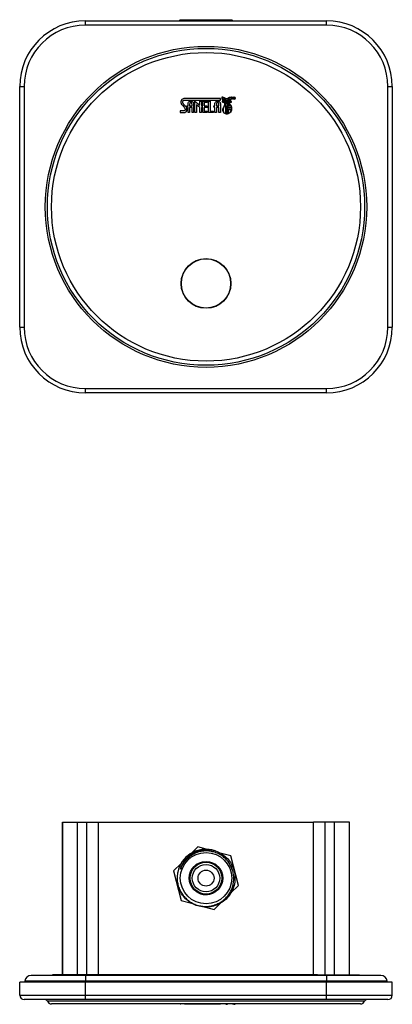
# Model space of a CAD drawing. Units: millimetres. Extents: x 6189 to 6641, y 4849 to 5299.
# Drawn here: x 6189 to 6359, y 4849 to 5299 of the extents above; entities that cross this region are included whole.
import ezdxf

# ---------------------------------------------------------------- set-up
doc = ezdxf.new("R2010")
doc.units = ezdxf.units.MM

msp = doc.modelspace()

# ---------------------------------------------------------------- linework, layer by layer
at = {"color": 7, "linetype": 'Continuous', "lineweight": 25}
for p, q in [((6219.02, 5296.39), (6219.02, 5298.39)), ((6219.02, 5298.39), (6329.02, 5298.39)), ((6329.02, 5296.39), (6219.02, 5296.39)), ((6262.3, 5298.89), (6261.8, 5298.39)), ((6262.3, 5298.89), (6262.68, 5298.89)), ((6262.68, 5298.89), (6285.74, 5298.89)), ((6286.24, 5298.39), (6285.74, 5298.89)), ((6329.02, 5296.39), (6329.02, 5298.39)), ((6189.02, 5158.39), (6189.02, 5268.39)), ((6189.02, 5268.39), (6191.02, 5268.39)), ((6191.02, 5268.39), (6191.02, 5158.39)), ((6357.02, 5268.39), (6359.02, 5268.39)), ((6357.02, 5158.39), (6357.02, 5268.39)), ((6359.02, 5268.39), (6359.02, 5158.39)), ((6286.52, 5263.38), (6286.52, 5262.71)), ((6286.68, 5263.38), (6286.52, 5263.38)), ((6286.6, 5263.32), (6286.68, 5263.32)), ((6286.6, 5263.04), (6286.6, 5263.32)), ((6263.11, 5259.93), (6264.06, 5258.86)), ((6264.8, 5259.2), (6264.1, 5259.99)), ((6280.58, 5262.88), (6264.22, 5262.88)), ((6264.27, 5262.11), (6280.58, 5262.11)), ((6265.54, 5258.78), (6265.3, 5259.52)), ((6265.3, 5259.52), (6265.84, 5259.52)), ((6265.84, 5258.78), (6265.54, 5258.78)), ((6265.84, 5259.52), (6265.84, 5260.41)), ((6265.84, 5256.48), (6265.84, 5258.78)), ((6266.53, 5259.78), (6266.53, 5259.52)), ((6266.53, 5259.52), (6267.65, 5259.52)), ((6267.65, 5258.78), (6266.53, 5258.78)), ((6266.53, 5258.78), (6266.53, 5256.48)), ((6266.95, 5261.7), (6267.22, 5261.7)), ((6267.22, 5261), (6266.95, 5261)), ((6267.65, 5259.52), (6267.65, 5259.79)), ((6267.65, 5256.48), (6267.65, 5258.78)), ((6268.35, 5260.4), (6268.35, 5256.48)), ((6268.94, 5261.7), (6271.22, 5259.86)), ((6268.94, 5256.48), (6268.94, 5261.7)), ((6269.67, 5259.96), (6269.67, 5256.48)), ((6271.22, 5258.78), (6269.67, 5259.96)), ((6271.22, 5261.61), (6272.01, 5261.61)), ((6271.22, 5259.86), (6271.22, 5261.61)), ((6271.22, 5256.48), (6271.22, 5258.78)), ((6272.01, 5261.61), (6272.01, 5259.52)), ((6272.01, 5259.52), (6272.61, 5259.52)), ((6272.61, 5258.78), (6272.01, 5258.78)), ((6272.01, 5258.78), (6272.01, 5256.48)), ((6272.61, 5259.52), (6272.61, 5261.61)), ((6272.61, 5261.61), (6274.57, 5261.61)), ((6272.61, 5256.48), (6272.61, 5258.78)), ((6274.57, 5261), (6273.25, 5261)), ((6273.25, 5261), (6273.25, 5259.52)), ((6273.25, 5259.52), (6274.58, 5259.52)), ((6273.25, 5258.78), (6273.25, 5257.14)), ((6274.82, 5258.78), (6273.25, 5258.78)), ((6274.57, 5261.61), (6274.57, 5261)), ((6274.58, 5259.52), (6274.82, 5258.78)), ((6275.16, 5261.61), (6275.91, 5261.61)), ((6275.16, 5256.48), (6275.16, 5261.61)), ((6275.91, 5261.61), (6275.91, 5257.14)), ((6277.78, 5258.78), (6277.54, 5259.52)), ((6277.54, 5259.52), (6278.08, 5259.52)), ((6278.08, 5258.78), (6277.78, 5258.78)), ((6278.08, 5259.52), (6278.08, 5260.41)), ((6278.08, 5256.48), (6278.08, 5258.78)), ((6278.76, 5259.78), (6278.76, 5259.52)), ((6278.76, 5259.52), (6279.88, 5259.52)), ((6279.88, 5258.78), (6278.76, 5258.78)), ((6278.76, 5258.78), (6278.76, 5256.48)), ((6279.19, 5261.7), (6279.46, 5261.7)), ((6279.46, 5261), (6279.19, 5261)), ((6279.88, 5259.52), (6279.88, 5259.79)), ((6279.88, 5256.48), (6279.88, 5258.78)), ((6280.58, 5262.11), (6280.58, 5262.88)), ((6280.58, 5260.4), (6280.58, 5256.48)), ((6281.82, 5262.02), (6281.87, 5262.1)), ((6283.74, 5260.83), (6283.33, 5260.83)), ((6283.33, 5260.72), (6283.43, 5260.72)), ((6283.63, 5260.72), (6283.74, 5260.72)), ((6286.52, 5262.71), (6286.6, 5262.71)), ((6286.68, 5263.04), (6286.6, 5263.04)), ((6286.6, 5262.98), (6286.73, 5262.98)), ((6286.6, 5262.71), (6286.6, 5262.98)), ((6286.73, 5262.98), (6286.89, 5262.71)), ((6286.98, 5262.71), (6286.8, 5263.01)), ((6286.89, 5262.71), (6286.98, 5262.71)), ((6262.29, 5257.26), (6262.29, 5256.48)), ((6263.79, 5257.26), (6262.29, 5257.26)), ((6262.29, 5256.48), (6263.86, 5256.48)), ((6266.53, 5256.48), (6265.84, 5256.48)), ((6268.35, 5256.48), (6267.65, 5256.48)), ((6269.67, 5256.48), (6268.94, 5256.48)), ((6272.01, 5256.48), (6271.22, 5256.48)), ((6274.57, 5256.48), (6272.61, 5256.48)), ((6273.25, 5257.14), (6274.57, 5257.14)), ((6274.57, 5257.14), (6274.57, 5256.48)), ((6277.48, 5256.48), (6275.16, 5256.48)), ((6275.91, 5257.14), (6277.48, 5257.14)), ((6277.48, 5257.14), (6277.48, 5256.48)), ((6278.76, 5256.48), (6278.08, 5256.48)), ((6280.58, 5256.48), (6279.88, 5256.48)), ((6189.02, 5158.39), (6191.02, 5158.39)), ((6357.02, 5158.39), (6359.02, 5158.39)), ((6219.02, 5130.39), (6329.02, 5130.39)), ((6219.02, 5128.39), (6219.02, 5130.39)), ((6329.02, 5128.39), (6219.02, 5128.39)), ((6329.02, 5128.39), (6329.02, 5130.39)), ((6208.52, 4932.19), (6208.52, 4862.59)), ((6208.52, 4932.19), (6215.35, 4932.19)), ((6208.52, 4862.59), (6208.52, 4932.19)), ((6215.35, 4862.59), (6215.35, 4932.19)), ((6215.35, 4932.19), (6219.59, 4932.19)), ((6219.59, 4862.59), (6219.59, 4932.19)), ((6219.59, 4932.19), (6225, 4932.19)), ((6225, 4932.19), (6323.03, 4932.19)), ((6225, 4862.59), (6225, 4932.19)), ((6323.03, 4862.59), (6323.03, 4932.19)), ((6328.45, 4932.19), (6323.03, 4932.19)), ((6328.45, 4862.59), (6328.45, 4932.19)), ((6332.69, 4932.19), (6328.45, 4932.19)), ((6332.69, 4862.59), (6332.69, 4932.19)), ((6339.52, 4932.19), (6332.69, 4932.19)), ((6339.52, 4862.59), (6339.52, 4932.19)), ((6339.52, 4862.59), (6339.52, 4932.19)), ((6270.3, 4920.96), (6267.47, 4918.17)), ((6274.13, 4919.91), (6270.3, 4920.96)), ((6285.33, 4916.82), (6280.52, 4918.15)), ((6288.84, 4903.36), (6285.33, 4916.82)), ((6262.62, 4913.39), (6259.2, 4910.01)), ((6259.2, 4910.01), (6262.71, 4896.55)), ((6281.3, 4905.4), (6280.81, 4903.36)), ((6285.41, 4899.98), (6288.84, 4903.36)), ((6262.71, 4896.55), (6267.34, 4895.28)), ((6277.74, 4892.41), (6280.75, 4895.38)), ((6273.84, 4893.49), (6277.74, 4892.41)), ((6189.02, 4853.19), (6189.02, 4859.19)), ((6219.02, 4859.19), (6189.02, 4859.19)), ((6191.3, 4859.6), (6191.24, 4859.19)), ((6219.02, 4859.6), (6191.3, 4859.6)), ((6219.02, 4862.19), (6194.27, 4862.19)), ((6204.02, 4862.59), (6204.02, 4862.19)), ((6223.14, 4862.59), (6204.02, 4862.59)), ((6329.02, 4862.19), (6219.02, 4862.19)), ((6329.02, 4859.6), (6219.02, 4859.6)), ((6329.02, 4859.19), (6219.02, 4859.19)), ((6219.02, 4853.19), (6219.02, 4859.19)), ((6324.9, 4862.59), (6223.14, 4862.59)), ((6324.9, 4862.59), (6344.02, 4862.59)), ((6353.77, 4862.19), (6329.02, 4862.19)), ((6356.74, 4859.6), (6329.02, 4859.6)), ((6329.02, 4853.19), (6329.02, 4859.19)), ((6359.02, 4859.19), (6329.02, 4859.19)), ((6344.02, 4862.59), (6344.02, 4862.19)), ((6356.74, 4859.6), (6356.8, 4859.19)), ((6359.02, 4853.19), (6359.02, 4859.19)), ((6189.02, 4853.19), (6219.02, 4853.19)), ((6219.02, 4851.19), (6191.02, 4851.19)), ((6219.02, 4853.19), (6329.02, 4853.19)), ((6219.02, 4851.19), (6219.02, 4853.19)), ((6329.02, 4851.19), (6219.02, 4851.19)), ((6329.02, 4851.19), (6329.02, 4853.19)), ((6329.02, 4853.19), (6359.02, 4853.19)), ((6357.02, 4851.19), (6329.02, 4851.19)), ((6344.52, 4849.19), (6203.52, 4849.19)), ((6262.29, 4849.05), (6262.29, 4849.07)), ((6262.47, 4849.07), (6262.29, 4849.07)), ((6262.47, 4849.05), (6262.29, 4849.05)), ((6262.56, 4849.05), (6262.56, 4849.07)), ((6264.22, 4849.05), (6264.22, 4849.07)), ((6280.58, 4849.07), (6264.22, 4849.07)), ((6280.58, 4849.05), (6264.22, 4849.05)), ((6280.58, 4849.05), (6280.58, 4849.07)), ((6281.33, 4849.05), (6281.33, 4849.07)), ((6283.1, 4849.05), (6283.1, 4849.07)), ((6283.8, 4849.05), (6283.8, 4849.07)), ((6285.67, 4849.05), (6285.67, 4849.07)), ((6286.71, 4849.05), (6286.12, 4849.05)), ((6286.52, 4849.05), (6286.52, 4849.07)), ((6286.68, 4849.07), (6286.52, 4849.07)), ((6286.68, 4849.05), (6286.68, 4849.07)), ((6286.71, 4849.05), (6287.29, 4849.05)), ((6286.85, 4849.05), (6286.85, 4849.07)), ((6286.91, 4849.05), (6286.91, 4849.07)), ((6286.98, 4849.07), (6286.92, 4849.07)), ((6286.98, 4849.05), (6286.98, 4849.07)), ((6287.28, 4849.07), (6287.29, 4849.07))]:
    msp.add_line(p, q, dxfattribs=at)
at = {"color": 8, "linetype": 'Continuous', "lineweight": 25}
for p, q in [((6219.02, 4862.19), (6219.02, 4859.6)), ((6219.02, 4859.6), (6219.02, 4859.19)), ((6223.14, 4862.59), (6223.14, 4862.19)), ((6324.9, 4862.59), (6324.9, 4862.19)), ((6329.02, 4862.19), (6329.02, 4859.6)), ((6329.02, 4859.6), (6329.02, 4859.19)), ((6274.02, 4850.52), (6201.63, 4850.52)), ((6346.4, 4850.52), (6274.02, 4850.52))]:
    msp.add_line(p, q, dxfattribs=at)
at = {"color": 7, "linetype": 'Continuous', "lineweight": 25}
for centre, radius in [((6274.02, 5213.39), 73.33), ((6274.02, 5213.39), 72.39), ((6274.02, 5213.39), 70.5), ((6286.71, 5263.04), 0.581), ((6286.71, 5263.04), 0.505), ((6274.02, 5178.39), 11.35), ((6274.02, 5178.39), 11.25), ((6274.02, 4906.69), 11.72), ((6274.02, 4906.69), 7.62), ((6274.02, 4906.69), 7.25), ((6274.02, 4906.69), 6.25), ((6274.02, 4906.69), 3.65)]:
    msp.add_circle(centre, radius, dxfattribs=at)
for centre, radius, start, end in [((6219.02, 5268.39), 30, 90, 180), ((6219.02, 5268.39), 28, 90, 180), ((6329.02, 5268.39), 30, 0, 90), ((6329.02, 5268.39), 28, 0, 90), ((6219.02, 5158.39), 30, 180, 270), ((6219.02, 5158.39), 28, 180, 270), ((6329.02, 5158.39), 28, 270, 0), ((6329.02, 5158.39), 30, 270, 0), ((6274.02, 4906.69), 13.22, 77.783, 167.783), ((6194.27, 4859.19), 3, 90, 172.1006), ((6353.77, 4859.19), 3, 7.8994, 90), ((6191.02, 4853.19), 2, 180, 270), ((6200.69, 4850.19), 1, 19.4712, 90), ((6203.52, 4851.19), 2, 199.4712, 270), ((6344.52, 4851.19), 2, 270, 340.5288), ((6347.35, 4850.19), 1, 90, 160.5288), ((6357.02, 4853.19), 2, 270, 0)]:
    msp.add_arc(centre, radius, start, end, dxfattribs=at)
for points, knots in [([(6281.78, 5261.96), (6281.64, 5262.23), (6281.37, 5262.75), (6281.34, 5263.33), (6281.33, 5263.61)], [0, 0, 0, 0, 0.513939, 1, 1, 1, 1]), ([(6281.33, 5263.61), (6281.68, 5263.54), (6282.32, 5263.4), (6282.86, 5263.04), (6283.1, 5262.87)], [0, 0, 0, 0, 0.549477, 1, 1, 1, 1]), ([(6282.71, 5262.75), (6282.49, 5262.97), (6282.12, 5263.34), (6281.62, 5263.47), (6281.41, 5263.53)], [0, 0, 0, 0, 0.586456, 1, 1, 1, 1]), ([(6281.41, 5263.53), (6281.43, 5263.25), (6281.46, 5262.72), (6281.7, 5262.25), (6281.82, 5262.02)], [0, 0, 0, 0, 0.526651, 1, 1, 1, 1]), ([(6281.87, 5262.1), (6281.76, 5262.33), (6281.56, 5262.75), (6281.54, 5263.2), (6281.53, 5263.4)], [0, 0, 0, 0, 0.562689, 1, 1, 1, 1]), ([(6281.53, 5263.4), (6281.74, 5263.3), (6282.12, 5263.12), (6282.43, 5262.82), (6282.57, 5262.69)], [0, 0, 0, 0, 0.552273, 1, 1, 1, 1]), ([(6282.76, 5262.77), (6282.61, 5262.93), (6282.35, 5263.22), (6281.99, 5263.38), (6281.83, 5263.45)], [0, 0, 0, 0, 0.548329, 1, 1, 1, 1]), ([(6281.83, 5263.45), (6281.92, 5263.43), (6282.13, 5263.37), (6282.54, 5263.18), (6282.84, 5262.98), (6283.04, 5262.85)], [0, 0, 0, 0, 0.200051, 0.472226, 1, 1, 1, 1]), ([(6283.8, 5262.88), (6283.94, 5262.99), (6284.22, 5263.22), (6284.86, 5263.49), (6285.36, 5263.57), (6285.67, 5263.62)], [0, 0, 0, 0, 0.254581, 0.535985, 1, 1, 1, 1]), ([(6283.88, 5262.86), (6284.07, 5263.01), (6284.38, 5263.25), (6284.77, 5263.36), (6284.93, 5263.4)], [0, 0, 0, 0, 0.585706, 1, 1, 1, 1]), ([(6284.93, 5263.4), (6284.76, 5263.3), (6284.46, 5263.13), (6284.23, 5262.89), (6284.13, 5262.79)], [0, 0, 0, 0, 0.580609, 1, 1, 1, 1]), ([(6285.63, 5263.54), (6285.32, 5263.46), (6284.78, 5263.31), (6284.36, 5262.93), (6284.18, 5262.77)], [0, 0, 0, 0, 0.567406, 1, 1, 1, 1]), ([(6284.32, 5262.7), (6284.51, 5262.88), (6284.85, 5263.18), (6285.28, 5263.32), (6285.47, 5263.38)], [0, 0, 0, 0, 0.567494, 1, 1, 1, 1]), ([(6285.47, 5263.38), (6285.44, 5263.15), (6285.37, 5262.72), (6285.15, 5262.35), (6285.05, 5262.18)], [0, 0, 0, 0, 0.540474, 1, 1, 1, 1]), ([(6285.14, 5262.05), (6285.29, 5262.32), (6285.56, 5262.79), (6285.61, 5263.32), (6285.63, 5263.54)], [0, 0, 0, 0, 0.589229, 1, 1, 1, 1]), ([(6285.67, 5263.62), (6285.65, 5263.3), (6285.59, 5262.71), (6285.31, 5262.2), (6285.18, 5261.97)], [0, 0, 0, 0, 0.55132, 1, 1, 1, 1]), ([(6286.85, 5263.33), (6286.82, 5263.35), (6286.77, 5263.38), (6286.71, 5263.38), (6286.68, 5263.38)], [0, 0, 0, 0, 0.5118101, 1, 1, 1, 1]), ([(6286.68, 5263.32), (6286.7, 5263.32), (6286.73, 5263.31), (6286.77, 5263.3), (6286.81, 5263.28), (6286.83, 5263.23), (6286.83, 5263.2), (6286.83, 5263.18)], [0, 0, 0, 0, 0.224489, 0.411803, 0.577058, 0.772053, 1, 1, 1, 1]), ([(6286.91, 5263.19), (6286.91, 5263.21), (6286.91, 5263.24), (6286.89, 5263.29), (6286.87, 5263.32), (6286.85, 5263.33)], [0, 0, 0, 0, 0.315739, 0.594665, 1, 1, 1, 1]), ([(6262.56, 5261.45), (6262.56, 5261.26), (6262.55, 5260.93), (6262.72, 5260.39), (6262.96, 5260.1), (6263.11, 5259.93)], [0, 0, 0, 0, 0.3303974, 0.590435, 1, 1, 1, 1]), ([(6264.22, 5262.88), (6264, 5262.86), (6263.56, 5262.82), (6263.01, 5262.5), (6262.65, 5262.01), (6262.59, 5261.64), (6262.56, 5261.45)], [0, 0, 0, 0, 0.274923, 0.542588, 0.757734, 1, 1, 1, 1]), ([(6263.37, 5261.39), (6263.37, 5261.48), (6263.38, 5261.65), (6263.51, 5261.86), (6263.71, 5262.01), (6263.97, 5262.09), (6264.17, 5262.11), (6264.27, 5262.11)], [0, 0, 0, 0, 0.201972, 0.374466, 0.543649, 0.759814, 1, 1, 1, 1]), ([(6264.1, 5259.99), (6263.98, 5260.13), (6263.77, 5260.36), (6263.51, 5260.69), (6263.37, 5261.04), (6263.37, 5261.27), (6263.37, 5261.39)], [0, 0, 0, 0, 0.326288, 0.582587, 0.773625, 1, 1, 1, 1]), ([(6264.06, 5258.86), (6264.21, 5258.7), (6264.41, 5258.48), (6264.49, 5258.1), (6264.48, 5257.93), (6264.47, 5257.83)], [0, 0, 0, 0, 0.555509, 0.754791, 1, 1, 1, 1]), ([(6265.27, 5257.68), (6265.28, 5257.88), (6265.31, 5258.25), (6265.13, 5258.79), (6264.91, 5259.06), (6264.8, 5259.2)], [0, 0, 0, 0, 0.369894, 0.661643, 1, 1, 1, 1]), ([(6265.84, 5260.41), (6265.86, 5260.6), (6265.9, 5260.96), (6266.17, 5261.39), (6266.54, 5261.65), (6266.81, 5261.68), (6266.95, 5261.7)], [0, 0, 0, 0, 0.297572, 0.572914, 0.782106, 1, 1, 1, 1]), ([(6266.95, 5261), (6266.9, 5260.99), (6266.81, 5260.98), (6266.7, 5260.89), (6266.62, 5260.77), (6266.51, 5260.4), (6266.52, 5260.07), (6266.53, 5259.78)], [0, 0, 0, 0, 0.100945, 0.193101, 0.292945, 0.408181, 1, 1, 1, 1]), ([(6267.22, 5261.7), (6267.4, 5261.67), (6267.75, 5261.62), (6268.11, 5261.26), (6268.31, 5260.84), (6268.33, 5260.55), (6268.35, 5260.4)], [0, 0, 0, 0, 0.274892, 0.543149, 0.764954, 1, 1, 1, 1]), ([(6267.65, 5259.79), (6267.65, 5260.07), (6267.66, 5260.41), (6267.55, 5260.77), (6267.48, 5260.9), (6267.36, 5260.98), (6267.27, 5260.99), (6267.22, 5261)], [0, 0, 0, 0, 0.591917, 0.706823, 0.806418, 0.898634, 1, 1, 1, 1]), ([(6278.08, 5260.41), (6278.1, 5260.6), (6278.13, 5260.96), (6278.41, 5261.39), (6278.78, 5261.65), (6279.05, 5261.68), (6279.19, 5261.7)], [0, 0, 0, 0, 0.2975743, 0.5729262, 0.7821199, 1, 1, 1, 1]), ([(6279.19, 5261), (6279.14, 5260.99), (6279.05, 5260.98), (6278.93, 5260.89), (6278.86, 5260.77), (6278.75, 5260.4), (6278.76, 5260.07), (6278.76, 5259.78)], [0, 0, 0, 0, 0.100945, 0.193101, 0.292945, 0.408181, 1, 1, 1, 1]), ([(6279.46, 5261.7), (6279.63, 5261.67), (6279.98, 5261.62), (6280.34, 5261.26), (6280.55, 5260.84), (6280.57, 5260.55), (6280.58, 5260.4)], [0, 0, 0, 0, 0.2748843, 0.5431572, 0.7649563, 1, 1, 1, 1]), ([(6279.88, 5259.79), (6279.89, 5260.07), (6279.9, 5260.41), (6279.79, 5260.77), (6279.71, 5260.9), (6279.6, 5260.98), (6279.51, 5260.99), (6279.46, 5261)], [0, 0, 0, 0, 0.591914, 0.706813, 0.806419, 0.898635, 1, 1, 1, 1]), ([(6281.48, 5261.2), (6281.52, 5261.35), (6281.6, 5261.61), (6281.72, 5261.85), (6281.78, 5261.96)], [0, 0, 0, 0, 0.55054, 1, 1, 1, 1]), ([(6282.6, 5260.14), (6282.62, 5260.22), (6282.67, 5260.38), (6282.63, 5260.61), (6282.52, 5260.79), (6282.29, 5260.98), (6281.94, 5261.13), (6281.63, 5261.18), (6281.48, 5261.2)], [0, 0, 0, 0, 0.14489, 0.264815, 0.377654, 0.49481, 0.748484, 1, 1, 1, 1]), ([(6282.81, 5262.21), (6282.7, 5262.14), (6282.42, 5261.99), (6282.03, 5261.72), (6281.73, 5261.49), (6281.59, 5261.33), (6281.56, 5261.27), (6281.55, 5261.24), (6281.55, 5261.23)], [0, 0, 0, 0, 0.241365, 0.592507, 0.868445, 0.953412, 0.978849, 1, 1, 1, 1]), ([(6281.55, 5261.23), (6281.73, 5261.32), (6282.06, 5261.49), (6282.71, 5261.73), (6283.21, 5261.75), (6283.53, 5261.76)], [0, 0, 0, 0, 0.288045, 0.538248, 1, 1, 1, 1]), ([(6281.63, 5261.47), (6281.73, 5261.7), (6281.91, 5262.15), (6282.42, 5262.58), (6282.95, 5262.79), (6283.3, 5262.82), (6283.47, 5262.83)], [0, 0, 0, 0, 0.309529, 0.576195, 0.782698, 1, 1, 1, 1]), ([(6282.84, 5262.28), (6282.62, 5262.17), (6282.18, 5261.95), (6281.82, 5261.63), (6281.63, 5261.47)], [0, 0, 0, 0, 0.502785, 1, 1, 1, 1]), ([(6281.63, 5261.22), (6281.72, 5261.23), (6281.94, 5261.26), (6282.39, 5261.16), (6282.73, 5261.02), (6282.96, 5260.93)], [0, 0, 0, 0, 0.204966, 0.471951, 1, 1, 1, 1]), ([(6282.53, 5260.93), (6282.37, 5261.02), (6282.08, 5261.16), (6281.76, 5261.2), (6281.63, 5261.22)], [0, 0, 0, 0, 0.572257, 1, 1, 1, 1]), ([(6281.76, 5258.11), (6281.83, 5258.36), (6281.95, 5258.79), (6282.28, 5259.45), (6282.48, 5259.88), (6282.6, 5260.14)], [0, 0, 0, 0, 0.350243, 0.617452, 1, 1, 1, 1]), ([(6282.56, 5259.8), (6282.51, 5259.71), (6282.38, 5259.46), (6282.09, 5258.9), (6281.85, 5258.21), (6281.78, 5257.46), (6281.9, 5256.92), (6282.18, 5256.51), (6282.57, 5256.19), (6282.89, 5256.06), (6283.07, 5255.99)], [0, 0, 0, 0, 0.070703, 0.187621, 0.414756, 0.547399, 0.67818, 0.770254, 0.874488, 1, 1, 1, 1]), ([(6283.43, 5260.56), (6283.35, 5260.57), (6283.18, 5260.6), (6282.88, 5260.74), (6282.66, 5260.86), (6282.53, 5260.93)], [0, 0, 0, 0, 0.244568, 0.528577, 1, 1, 1, 1]), ([(6282.75, 5260.46), (6282.74, 5260.36), (6282.72, 5260.13), (6282.62, 5259.92), (6282.56, 5259.8)], [0, 0, 0, 0, 0.440813, 1, 1, 1, 1]), ([(6282.57, 5262.69), (6282.59, 5262.7), (6282.64, 5262.72), (6282.69, 5262.74), (6282.71, 5262.75)], [0, 0, 0, 0, 0.556907, 1, 1, 1, 1]), ([(6283.51, 5260.36), (6283.43, 5260.38), (6283.24, 5260.42), (6282.96, 5260.61), (6282.75, 5260.73), (6282.62, 5260.8)], [0, 0, 0, 0, 0.26743, 0.568716, 1, 1, 1, 1]), ([(6282.62, 5260.8), (6282.67, 5260.75), (6282.76, 5260.63), (6282.87, 5260.39), (6283.02, 5259.87), (6283.13, 5258.97), (6283.18, 5257.59), (6283.16, 5256.56), (6283.14, 5255.98)], [0, 0, 0, 0, 0.040874, 0.092635, 0.157522, 0.370754, 0.642488, 1, 1, 1, 1]), ([(6283.07, 5255.99), (6283.07, 5256.39), (6283.07, 5257.23), (6283.07, 5258.41), (6283, 5259.51), (6282.83, 5260.15), (6282.75, 5260.46)], [0, 0, 0, 0, 0.268034, 0.558576, 0.785433, 1, 1, 1, 1]), ([(6283.04, 5262.85), (6282.99, 5262.84), (6282.89, 5262.82), (6282.8, 5262.79), (6282.76, 5262.77)], [0, 0, 0, 0, 0.579414, 1, 1, 1, 1]), ([(6284.25, 5262.16), (6284.16, 5262.09), (6283.99, 5261.97), (6283.71, 5261.88), (6283.46, 5261.88), (6283.22, 5261.93), (6283.01, 5262.04), (6282.88, 5262.14), (6282.82, 5262.19), (6282.81, 5262.21), (6282.81, 5262.21), (6282.81, 5262.21), (6282.81, 5262.21), (6282.81, 5262.21), (6282.81, 5262.21)], [0, 0, 0, 0, 0.210526, 0.385556, 0.539268, 0.678384, 0.855989, 0.97346, 0.997995, 0.999359, 0.999751, 0.999849, 0.999929, 1, 1, 1, 1]), ([(6284.24, 5262.24), (6284.12, 5262.14), (6283.88, 5261.96), (6283.46, 5261.93), (6283.09, 5262.04), (6282.92, 5262.2), (6282.84, 5262.28)], [0, 0, 0, 0, 0.2854168, 0.5577768, 0.7737355, 1, 1, 1, 1]), ([(6283.06, 5261.64), (6283.04, 5261.64), (6283, 5261.63), (6282.95, 5261.59), (6282.92, 5261.54), (6282.91, 5261.51), (6282.91, 5261.49)], [0, 0, 0, 0, 0.282426, 0.560681, 0.778637, 1, 1, 1, 1]), ([(6282.91, 5261.49), (6282.91, 5261.47), (6282.92, 5261.43), (6282.96, 5261.38), (6283.01, 5261.35), (6283.05, 5261.34), (6283.06, 5261.34)], [0, 0, 0, 0, 0.279893, 0.559338, 0.77921, 1, 1, 1, 1]), ([(6282.96, 5260.93), (6283, 5261), (6283.09, 5261.13), (6283.25, 5261.28), (6283.4, 5261.37), (6283.58, 5261.4), (6283.77, 5261.34), (6283.97, 5261.19), (6284.08, 5261.05), (6284.14, 5260.98)], [0, 0, 0, 0, 0.1729345, 0.3108037, 0.4227854, 0.5213495, 0.6548341, 0.8116167, 1, 1, 1, 1]), ([(6283.06, 5261.55), (6283.05, 5261.55), (6283.04, 5261.55), (6283.02, 5261.53), (6283, 5261.51), (6283, 5261.5), (6283, 5261.49)], [0, 0, 0, 0, 0.282605, 0.560978, 0.778946, 1, 1, 1, 1]), ([(6283, 5261.49), (6283, 5261.48), (6283.01, 5261.47), (6283.02, 5261.45), (6283.04, 5261.43), (6283.06, 5261.43), (6283.06, 5261.43)], [0, 0, 0, 0, 0.279844, 0.559026, 0.778821, 1, 1, 1, 1]), ([(6283.21, 5261.49), (6283.21, 5261.51), (6283.2, 5261.56), (6283.16, 5261.6), (6283.11, 5261.63), (6283.08, 5261.64), (6283.06, 5261.64)], [0, 0, 0, 0, 0.279842, 0.556785, 0.776701, 1, 1, 1, 1]), ([(6283.12, 5261.49), (6283.12, 5261.5), (6283.12, 5261.52), (6283.1, 5261.54), (6283.08, 5261.55), (6283.07, 5261.55), (6283.06, 5261.55)], [0, 0, 0, 0, 0.279436, 0.556399, 0.776518, 1, 1, 1, 1]), ([(6283.06, 5261.43), (6283.07, 5261.43), (6283.09, 5261.44), (6283.11, 5261.45), (6283.12, 5261.47), (6283.12, 5261.48), (6283.12, 5261.49)], [0, 0, 0, 0, 0.280056, 0.559267, 0.779219, 1, 1, 1, 1]), ([(6283.06, 5261.34), (6283.08, 5261.35), (6283.13, 5261.35), (6283.18, 5261.39), (6283.21, 5261.44), (6283.21, 5261.48), (6283.21, 5261.49)], [0, 0, 0, 0, 0.279744, 0.55917, 0.77908, 1, 1, 1, 1]), ([(6283.1, 5262.87), (6283.12, 5262.88), (6283.18, 5262.89), (6283.31, 5262.9), (6283.48, 5262.91), (6283.66, 5262.91), (6283.76, 5262.89), (6283.8, 5262.88)], [0, 0, 0, 0, 0.105137, 0.26044, 0.555345, 0.811534, 1, 1, 1, 1]), ([(6283.33, 5260.83), (6283.32, 5260.83), (6283.31, 5260.83), (6283.3, 5260.82), (6283.28, 5260.81), (6283.27, 5260.79), (6283.27, 5260.78), (6283.27, 5260.77)], [0, 0, 0, 0, 0.161526, 0.354951, 0.561018, 0.79358, 1, 1, 1, 1]), ([(6283.27, 5260.77), (6283.27, 5260.77), (6283.27, 5260.75), (6283.29, 5260.73), (6283.31, 5260.72), (6283.32, 5260.72), (6283.33, 5260.72)], [0, 0, 0, 0, 0.2691642, 0.5332272, 0.755512, 1, 1, 1, 1]), ([(6283.43, 5260.72), (6283.43, 5260.72), (6283.44, 5260.72), (6283.45, 5260.71), (6283.46, 5260.7), (6283.47, 5260.67), (6283.47, 5260.64), (6283.47, 5260.61), (6283.46, 5260.59), (6283.45, 5260.57), (6283.44, 5260.56), (6283.43, 5260.56), (6283.43, 5260.56)], [0, 0, 0, 0, 0.054464, 0.107284, 0.221728, 0.354862, 0.5, 0.645138, 0.778272, 0.892716, 0.945536, 1, 1, 1, 1]), ([(6283.47, 5262.83), (6283.71, 5262.81), (6284.16, 5262.77), (6284.71, 5262.43), (6285.1, 5262.03), (6285.23, 5261.73), (6285.29, 5261.58)], [0, 0, 0, 0, 0.293238, 0.580988, 0.797813, 1, 1, 1, 1]), ([(6284.36, 5260.78), (6284.21, 5260.69), (6284.01, 5260.55), (6283.72, 5260.39), (6283.58, 5260.37), (6283.51, 5260.36)], [0, 0, 0, 0, 0.5558774, 0.7891669, 1, 1, 1, 1]), ([(6283.53, 5261.76), (6283.77, 5261.75), (6284.2, 5261.72), (6284.75, 5261.55), (6285.16, 5261.36), (6285.35, 5261.21), (6285.43, 5261.15)], [0, 0, 0, 0, 0.343244, 0.641803, 0.839993, 1, 1, 1, 1]), ([(6283.62, 5260.56), (6283.61, 5260.56), (6283.61, 5260.56), (6283.6, 5260.56), (6283.59, 5260.57), (6283.59, 5260.59), (6283.58, 5260.61), (6283.58, 5260.64), (6283.58, 5260.67), (6283.59, 5260.7), (6283.61, 5260.71), (6283.62, 5260.72), (6283.63, 5260.72), (6283.63, 5260.72)], [0, 0, 0, 0, 0.042628, 0.08731, 0.137731, 0.1948, 0.326372, 0.472007, 0.618502, 0.754421, 0.876095, 0.935836, 1, 1, 1, 1]), ([(6284.07, 5260.69), (6284.03, 5260.67), (6283.95, 5260.61), (6283.84, 5260.57), (6283.73, 5260.55), (6283.66, 5260.55), (6283.62, 5260.56)], [0, 0, 0, 0, 0.3146, 0.556661, 0.742516, 1, 1, 1, 1]), ([(6283.8, 5260.77), (6283.8, 5260.78), (6283.79, 5260.8), (6283.78, 5260.82), (6283.76, 5260.83), (6283.74, 5260.83), (6283.74, 5260.83)], [0, 0, 0, 0, 0.278827, 0.5648, 0.79063, 1, 1, 1, 1]), ([(6283.74, 5260.72), (6283.74, 5260.72), (6283.76, 5260.72), (6283.78, 5260.74), (6283.8, 5260.75), (6283.8, 5260.77), (6283.8, 5260.77)], [0, 0, 0, 0, 0.269177, 0.557543, 0.779716, 1, 1, 1, 1]), ([(6283.85, 5255.97), (6283.81, 5256.62), (6283.75, 5257.77), (6283.78, 5259.13), (6283.94, 5259.97), (6284.09, 5260.45), (6284.28, 5260.68), (6284.36, 5260.78)], [0, 0, 0, 0, 0.396954, 0.699819, 0.821596, 0.92009, 1, 1, 1, 1]), ([(6284.02, 5259.99), (6283.96, 5259.63), (6283.84, 5258.89), (6283.83, 5257.55), (6283.88, 5256.57), (6283.91, 5255.98)], [0, 0, 0, 0, 0.273731, 0.559624, 1, 1, 1, 1]), ([(6284.13, 5262.79), (6284.08, 5262.8), (6284, 5262.83), (6283.92, 5262.85), (6283.88, 5262.86)], [0, 0, 0, 0, 0.554992, 1, 1, 1, 1]), ([(6284.06, 5261.64), (6284.04, 5261.64), (6284, 5261.64), (6283.95, 5261.59), (6283.92, 5261.55), (6283.92, 5261.51), (6283.92, 5261.49)], [0, 0, 0, 0, 0.2779078, 0.5508769, 0.7700931, 1, 1, 1, 1]), ([(6283.92, 5261.49), (6283.92, 5261.47), (6283.93, 5261.43), (6283.97, 5261.38), (6284.01, 5261.35), (6284.05, 5261.34), (6284.06, 5261.34)], [0, 0, 0, 0, 0.2895529, 0.5649625, 0.7798816, 1, 1, 1, 1]), ([(6284.11, 5256.54), (6284.05, 5256.95), (6283.92, 5257.76), (6283.99, 5258.86), (6284.15, 5259.78), (6284.35, 5260.26), (6284.45, 5260.48)], [0, 0, 0, 0, 0.30795, 0.609611, 0.822998, 1, 1, 1, 1]), ([(6284.07, 5261.55), (6284.06, 5261.55), (6284.04, 5261.55), (6284.02, 5261.53), (6284.01, 5261.51), (6284.01, 5261.5), (6284.01, 5261.49)], [0, 0, 0, 0, 0.277955, 0.550849, 0.770144, 1, 1, 1, 1]), ([(6284.01, 5261.49), (6284.01, 5261.48), (6284.01, 5261.47), (6284.03, 5261.45), (6284.05, 5261.43), (6284.06, 5261.43), (6284.07, 5261.43)], [0, 0, 0, 0, 0.289212, 0.564736, 0.77991, 1, 1, 1, 1]), ([(6284.31, 5260.6), (6284.24, 5260.5), (6284.11, 5260.31), (6284.05, 5260.09), (6284.02, 5259.99)], [0, 0, 0, 0, 0.5576894, 1, 1, 1, 1]), ([(6284.22, 5261.49), (6284.21, 5261.52), (6284.21, 5261.56), (6284.17, 5261.61), (6284.12, 5261.64), (6284.08, 5261.64), (6284.06, 5261.64)], [0, 0, 0, 0, 0.284816, 0.557464, 0.773781, 1, 1, 1, 1]), ([(6284.06, 5261.34), (6284.09, 5261.34), (6284.13, 5261.35), (6284.18, 5261.39), (6284.21, 5261.44), (6284.21, 5261.48), (6284.22, 5261.49)], [0, 0, 0, 0, 0.2848813, 0.5575108, 0.7737889, 1, 1, 1, 1]), ([(6284.13, 5261.49), (6284.13, 5261.5), (6284.12, 5261.52), (6284.11, 5261.54), (6284.09, 5261.55), (6284.07, 5261.55), (6284.07, 5261.55)], [0, 0, 0, 0, 0.285029, 0.557561, 0.77369, 1, 1, 1, 1]), ([(6284.07, 5261.43), (6284.08, 5261.43), (6284.09, 5261.44), (6284.11, 5261.45), (6284.12, 5261.47), (6284.13, 5261.49), (6284.13, 5261.49)], [0, 0, 0, 0, 0.285142, 0.557713, 0.773932, 1, 1, 1, 1]), ([(6285.34, 5261.16), (6285.07, 5261.12), (6284.61, 5261.06), (6284.23, 5260.8), (6284.07, 5260.69)], [0, 0, 0, 0, 0.580339, 1, 1, 1, 1]), ([(6284.08, 5258.49), (6284.09, 5258.6), (6284.11, 5258.78), (6284.13, 5258.97), (6284.14, 5259.05)], [0, 0, 0, 0, 0.566935, 1, 1, 1, 1]), ([(6284.14, 5260.98), (6284.35, 5261.07), (6284.74, 5261.23), (6285.15, 5261.18), (6285.34, 5261.16)], [0, 0, 0, 0, 0.553277, 1, 1, 1, 1]), ([(6284.14, 5259.05), (6284.41, 5258.99), (6284.86, 5258.89), (6285.31, 5259.04), (6285.49, 5259.1)], [0, 0, 0, 0, 0.5715598, 1, 1, 1, 1]), ([(6284.18, 5262.77), (6284.21, 5262.76), (6284.26, 5262.74), (6284.3, 5262.71), (6284.32, 5262.7)], [0, 0, 0, 0, 0.523086, 1, 1, 1, 1]), ([(6285.29, 5261.58), (6285.22, 5261.65), (6285.08, 5261.79), (6284.72, 5262.02), (6284.43, 5262.15), (6284.24, 5262.24)], [0, 0, 0, 0, 0.221658, 0.497883, 1, 1, 1, 1]), ([(6285.43, 5261.15), (6285.44, 5261.18), (6285.45, 5261.25), (6285.4, 5261.36), (6285.27, 5261.55), (6284.98, 5261.77), (6284.6, 5261.99), (6284.35, 5262.11), (6284.25, 5262.16)], [0, 0, 0, 0, 0.061452, 0.127993, 0.204609, 0.487496, 0.787478, 1, 1, 1, 1]), ([(6284.26, 5259.64), (6284.29, 5259.73), (6284.33, 5259.88), (6284.38, 5260.04), (6284.4, 5260.1)], [0, 0, 0, 0, 0.566841, 1, 1, 1, 1]), ([(6285.22, 5259.72), (6285.04, 5259.66), (6284.72, 5259.55), (6284.4, 5259.61), (6284.26, 5259.64)], [0, 0, 0, 0, 0.5771541, 1, 1, 1, 1]), ([(6284.45, 5260.48), (6284.42, 5260.5), (6284.38, 5260.54), (6284.33, 5260.58), (6284.31, 5260.6)], [0, 0, 0, 0, 0.51832, 1, 1, 1, 1]), ([(6285.47, 5261.09), (6285.34, 5261.08), (6285.09, 5261.07), (6284.68, 5260.94), (6284.47, 5260.75), (6284.35, 5260.64)], [0, 0, 0, 0, 0.3230724, 0.6047003, 1, 1, 1, 1]), ([(6284.35, 5260.64), (6284.37, 5260.62), (6284.42, 5260.58), (6284.46, 5260.55), (6284.47, 5260.53)], [0, 0, 0, 0, 0.6065019, 1, 1, 1, 1]), ([(6284.4, 5260.1), (6284.5, 5260.09), (6284.68, 5260.08), (6284.85, 5260.13), (6284.93, 5260.15)], [0, 0, 0, 0, 0.557334, 1, 1, 1, 1]), ([(6284.47, 5260.53), (6284.49, 5260.56), (6284.52, 5260.61), (6284.55, 5260.65), (6284.56, 5260.67)], [0, 0, 0, 0, 0.571537, 1, 1, 1, 1]), ([(6284.56, 5260.67), (6284.74, 5260.49), (6285.12, 5260.12), (6285.51, 5259.46), (6285.73, 5258.72), (6285.72, 5258.23), (6285.71, 5257.98)], [0, 0, 0, 0, 0.25053, 0.519033, 0.74658, 1, 1, 1, 1]), ([(6284.93, 5260.15), (6284.99, 5260.07), (6285.09, 5259.93), (6285.18, 5259.79), (6285.22, 5259.72)], [0, 0, 0, 0, 0.560552, 1, 1, 1, 1]), ([(6285.05, 5262.18), (6285.07, 5262.16), (6285.1, 5262.11), (6285.13, 5262.07), (6285.14, 5262.05)], [0, 0, 0, 0, 0.573505, 1, 1, 1, 1]), ([(6285.18, 5261.97), (6285.27, 5261.81), (6285.4, 5261.59), (6285.5, 5261.28), (6285.48, 5261.15), (6285.47, 5261.09)], [0, 0, 0, 0, 0.5754168, 0.8047565, 1, 1, 1, 1]), ([(6285.49, 5259.1), (6285.52, 5259), (6285.58, 5258.81), (6285.6, 5258.62), (6285.61, 5258.53)], [0, 0, 0, 0, 0.56038, 1, 1, 1, 1]), ([(6286.79, 5263.08), (6286.78, 5263.07), (6286.74, 5263.05), (6286.7, 5263.04), (6286.68, 5263.04)], [0, 0, 0, 0, 0.5209864, 1, 1, 1, 1]), ([(6286.83, 5263.18), (6286.83, 5263.16), (6286.83, 5263.12), (6286.8, 5263.09), (6286.79, 5263.08)], [0, 0, 0, 0, 0.591583, 1, 1, 1, 1]), ([(6286.8, 5263.01), (6286.82, 5263.02), (6286.85, 5263.04), (6286.87, 5263.07), (6286.88, 5263.08)], [0, 0, 0, 0, 0.572375, 1, 1, 1, 1]), ([(6286.88, 5263.08), (6286.89, 5263.1), (6286.91, 5263.13), (6286.91, 5263.17), (6286.91, 5263.19)], [0, 0, 0, 0, 0.547262, 1, 1, 1, 1]), ([(6264.47, 5257.83), (6264.45, 5257.74), (6264.42, 5257.57), (6264.27, 5257.37), (6264.04, 5257.27), (6263.88, 5257.26), (6263.79, 5257.26)], [0, 0, 0, 0, 0.271773, 0.515911, 0.728394, 1, 1, 1, 1]), ([(6263.86, 5256.48), (6264, 5256.48), (6264.27, 5256.49), (6264.64, 5256.62), (6264.95, 5256.85), (6265.18, 5257.22), (6265.24, 5257.52), (6265.27, 5257.68)], [0, 0, 0, 0, 0.212194, 0.392249, 0.557158, 0.760018, 1, 1, 1, 1]), ([(6283.53, 5255.85), (6283.32, 5255.87), (6282.91, 5255.89), (6282.36, 5256.18), (6281.92, 5256.65), (6281.66, 5257.33), (6281.73, 5257.84), (6281.76, 5258.11)], [0, 0, 0, 0, 0.188252, 0.367398, 0.544422, 0.759995, 1, 1, 1, 1]), ([(6283.14, 5255.98), (6283.2, 5255.96), (6283.3, 5255.95), (6283.41, 5255.94), (6283.45, 5255.94)], [0, 0, 0, 0, 0.5814302, 1, 1, 1, 1]), ([(6283.45, 5255.94), (6283.43, 5256.29), (6283.39, 5256.89), (6283.46, 5257.48), (6283.49, 5257.73)], [0, 0, 0, 0, 0.581879, 1, 1, 1, 1]), ([(6283.49, 5257.73), (6283.49, 5257.4), (6283.5, 5256.8), (6283.52, 5256.2), (6283.53, 5255.94)], [0, 0, 0, 0, 0.557869, 1, 1, 1, 1]), ([(6285.71, 5257.98), (6285.65, 5257.66), (6285.53, 5257.04), (6284.97, 5256.35), (6284.28, 5255.93), (6283.79, 5255.88), (6283.53, 5255.85)], [0, 0, 0, 0, 0.284979, 0.557898, 0.772976, 1, 1, 1, 1]), ([(6283.53, 5255.94), (6283.6, 5255.94), (6283.7, 5255.94), (6283.81, 5255.96), (6283.85, 5255.97)], [0, 0, 0, 0, 0.622735, 1, 1, 1, 1]), ([(6283.91, 5255.98), (6283.91, 5255.99), (6283.92, 5255.99), (6283.93, 5255.99), (6283.93, 5255.99)], [0, 0, 0, 0, 0.527561, 1, 1, 1, 1]), ([(6283.93, 5255.99), (6284.16, 5256.06), (6284.6, 5256.21), (6285.1, 5256.65), (6285.43, 5257.22), (6285.54, 5257.63), (6285.6, 5257.85)], [0, 0, 0, 0, 0.265839, 0.519939, 0.739575, 1, 1, 1, 1]), ([(6285.6, 5257.85), (6285.3, 5257.78), (6284.78, 5257.66), (6284.27, 5257.79), (6284.05, 5257.84)], [0, 0, 0, 0, 0.573427, 1, 1, 1, 1]), ([(6284.05, 5257.84), (6284.06, 5257.56), (6284.08, 5257.13), (6284.1, 5256.7), (6284.11, 5256.54)], [0, 0, 0, 0, 0.6446, 1, 1, 1, 1]), ([(6285.61, 5258.53), (6285.31, 5258.44), (6284.8, 5258.29), (6284.29, 5258.43), (6284.08, 5258.49)], [0, 0, 0, 0, 0.586583, 1, 1, 1, 1]), ([(6261.1, 4909.48), (6260.99, 4908.79), (6260.77, 4907.38), (6260.88, 4905.24), (6261.31, 4903.1), (6262.11, 4901.04), (6263.25, 4899.13), (6264.7, 4897.45), (6266.41, 4896.03), (6268.33, 4894.92), (6270.4, 4894.16), (6272.57, 4893.76), (6274.76, 4893.72), (6276.93, 4894.06), (6279.01, 4894.75), (6280.94, 4895.79), (6282.66, 4897.13), (6284.12, 4898.75), (6285.29, 4900.57), (6286.13, 4902.57), (6286.63, 4904.68), (6286.76, 4906.83), (6286.53, 4908.97), (6285.93, 4911.04), (6285.01, 4912.98), (6283.77, 4914.72), (6282.26, 4916.23), (6280.52, 4917.45), (6278.6, 4918.37), (6276.55, 4918.95), (6274.45, 4919.18), (6272.34, 4919.04), (6270.42, 4918.6), (6269.26, 4918.09), (6268.75, 4917.87)], [0, 0, 0, 0, 0.030846, 0.062106, 0.093365, 0.125817, 0.158268, 0.190416, 0.222565, 0.25472, 0.286874, 0.3188, 0.350725, 0.382567, 0.414408, 0.446127, 0.477845, 0.509376, 0.540906, 0.572417, 0.603928, 0.635149, 0.66637, 0.697599, 0.728826, 0.759809, 0.790792, 0.821708, 0.852621, 0.883398, 0.914175, 0.944778, 0.975381, 1, 1, 1, 1]), ([(6276.82, 4919.61), (6277.34, 4919.47), (6278.8, 4919.1), (6281.04, 4918.01), (6283.35, 4916.21), (6285.22, 4913.92), (6286.53, 4911.29), (6287.23, 4908.45), (6287.3, 4905.51), (6286.71, 4902.62), (6285.51, 4899.94), (6283.76, 4897.59), (6281.53, 4895.67), (6278.93, 4894.3), (6276.1, 4893.52), (6273.17, 4893.38), (6270.26, 4893.9), (6267.56, 4895.03), (6265.17, 4896.72), (6263.18, 4898.91), (6261.78, 4901.48), (6261.03, 4903.6), (6260.97, 4904.83), (6260.96, 4905.11)], [0, 0, 0, 0, 0.028093, 0.077966, 0.12816, 0.179184, 0.229789, 0.279432, 0.330146, 0.381138, 0.431166, 0.481193, 0.532186, 0.5829, 0.632542, 0.683147, 0.734171, 0.784365, 0.834239, 0.885185, 0.935991, 0.985673, 1, 1, 1, 1]), ([(6262.38, 4910.86), (6262.62, 4911.53), (6263.11, 4912.86), (6264.25, 4914.67), (6265.66, 4916.28), (6267.34, 4917.63), (6269.21, 4918.68), (6271.23, 4919.4), (6273.21, 4919.76), (6275.09, 4919.83), (6276.24, 4919.68), (6276.82, 4919.61)], [0, 0, 0, 0, 0.114834, 0.230714, 0.346602, 0.462683, 0.578764, 0.694974, 0.811211, 0.905605, 1, 1, 1, 1]), ([(6268.75, 4917.87), (6268.63, 4917.81), (6268.03, 4917.52), (6266.86, 4916.82), (6265.37, 4915.6), (6264.07, 4914.1), (6263.05, 4912.51), (6262.61, 4911.41), (6262.38, 4910.86)], [0, 0, 0, 0, 0.040923, 0.204938, 0.419655, 0.634377, 0.817189, 1, 1, 1, 1]), ([(6262.38, 4910.86), (6262.56, 4911.31), (6262.92, 4912.21), (6263.86, 4913.84), (6265.35, 4915.59), (6266.82, 4916.89), (6267.73, 4917.31), (6267.8, 4917.34)], [0, 0, 0, 0, 0.168954, 0.335369, 0.65099, 0.97097, 1, 1, 1, 1]), ([(6278.26, 4900.63), (6278.37, 4900.71), (6278.9, 4901.1), (6279.68, 4901.87), (6280.46, 4902.99), (6281.01, 4904.14), (6281.2, 4904.98), (6281.3, 4905.4)], [0, 0, 0, 0, 0.068491, 0.34397, 0.558771, 0.773585, 1, 1, 1, 1]), ([(6270.29, 4900.13), (6270.51, 4900), (6271.1, 4899.67), (6272.17, 4899.36), (6273.43, 4899.17), (6274.71, 4899.21), (6275.97, 4899.46), (6277.18, 4899.92), (6277.9, 4900.4), (6278.26, 4900.63)], [0, 0, 0, 0, 0.089653, 0.240614, 0.391576, 0.542603, 0.693617, 0.846807, 1, 1, 1, 1]), ([(6283.1, 4849.07), (6283.12, 4849.07), (6283.18, 4849.07), (6283.31, 4849.07), (6283.48, 4849.07), (6283.66, 4849.07), (6283.76, 4849.07), (6283.8, 4849.07)], [0, 0, 0, 0, 0.105137, 0.26044, 0.555345, 0.811534, 1, 1, 1, 1]), ([(6283.1, 4849.05), (6283.12, 4849.05), (6283.18, 4849.05), (6283.31, 4849.05), (6283.48, 4849.05), (6283.66, 4849.05), (6283.76, 4849.05), (6283.8, 4849.05)], [0, 0, 0, 0, 0.105137, 0.26044, 0.555345, 0.811534, 1, 1, 1, 1]), ([(6286.85, 4849.07), (6286.82, 4849.07), (6286.77, 4849.07), (6286.71, 4849.07), (6286.68, 4849.07)], [0, 0, 0, 0, 0.5118101, 1, 1, 1, 1]), ([(6286.85, 4849.05), (6286.82, 4849.05), (6286.77, 4849.05), (6286.71, 4849.05), (6286.68, 4849.05)], [0, 0, 0, 0, 0.5118101, 1, 1, 1, 1]), ([(6286.91, 4849.07), (6286.91, 4849.07), (6286.91, 4849.07), (6286.89, 4849.07), (6286.87, 4849.07), (6286.85, 4849.07)], [0, 0, 0, 0, 0.315739, 0.594665, 1, 1, 1, 1]), ([(6286.91, 4849.05), (6286.91, 4849.05), (6286.91, 4849.05), (6286.89, 4849.05), (6286.87, 4849.05), (6286.85, 4849.05)], [0, 0, 0, 0, 0.315739, 0.594665, 1, 1, 1, 1])]:
    msp.add_open_spline(points, degree=3, knots=knots, dxfattribs=at)

doc.saveas('drawing.dxf')
